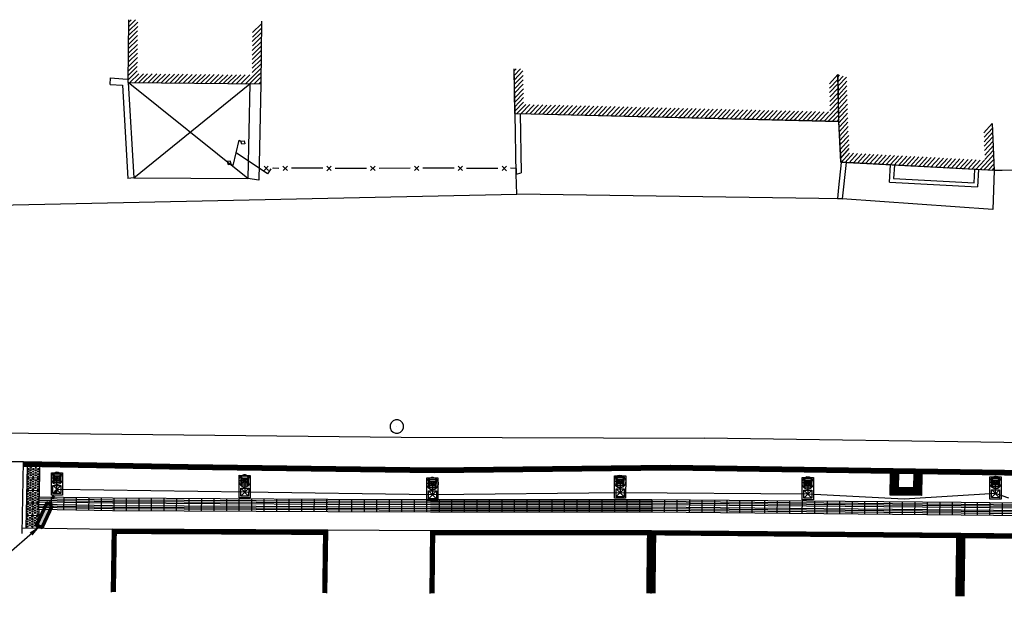
# Model space of a CAD drawing. Units: metres. Extents: x 535181 to 535782, y 3908807 to 3909091.
# Drawn here: x 535256 to 535288, y 3908908 to 3908926 of the extents above; entities that cross this region are included whole.
import ezdxf

# ---------------------------------------------------------------- set-up
doc = ezdxf.new("R2010")
doc.units = ezdxf.units.M
doc.header["$LTSCALE"] = 0.072
doc.linetypes.add('CONTINUA', pattern=[0])
doc.linetypes.add('HIDDEN2', pattern=[0.1875, 0.125, -0.0625])
for name, color, linetype in [('-Y_ C_ _A', 7, 'Continuous'), ('2-PlakTYFL', 40, 'Continuous'), ('_ΒΑΣΗ ΙΣΤΟΥ', 9, 'Continuous'), ('color_001_018', 251, 'Continuous'), ('color_002_025', 11, 'Continuous'), ('color_004_051', 5, 'Continuous'), ('FOTA', 10, 'Continuous'), ('KRASPEDA', 4, 'Continuous'), ('KRASPEDA-H-O', 253, 'Continuous'), ('Mantres', 5, 'Continuous'), ('Provoles2', 2, 'Continuous'), ('STR-Asfal-O', 251, 'CONTINUA'), ('TREES-SX', 11, 'Continuous'), ('WALLS', 214, 'Continuous'), ('WALLS-H', 252, 'Continuous')]:
    doc.layers.add(name, color=color, linetype=linetype)
for name, color, linetype, lineweight in [('_ΓΕΙΩΣΗ', 210, 'HIDDEN2', 70), ('_ΚΑΛΩΔΙΑ', 160, 'Continuous', 30), ('Ηλεκτρολογικα', 190, 'Continuous', 40)]:
    doc.layers.add(name, color=color, linetype=linetype, lineweight=lineweight)
doc.styles.get("Standard").update_dxf_attribs({"font": 'ugtxt.shx'})
doc.dimstyles.get("Standard").update_dxf_attribs({"dimtxt": 0.18, "dimasz": 0.18, "dimexe": 0.18, "dimexo": 0.0625, "dimgap": 0.09, "dimtad": 0, "dimtih": 1, "dimtoh": 1, "dimdec": 4, "dimzin": 0, "dimdsep": 46, "dimtxsty": 'Standard', "dimcen": 0.09, "dimadec": 0, "dimazin": 0, "dimtfac": 1, "dimtdec": 4, "dimtofl": 0, "dimtmove": 0, "dimatfit": 3, "dimfxl": 0, "dimtolj": 1, "dimtzin": 0, "dimarcsym": 0})

# ---------------------------------------------------------------- blocks, each defined once
blk = doc.blocks.new('PL-T-B')
at = {"layer": '2-PlakTYFL'}
for centre in [(-0.36, 0.36), (-0.28, 0.36), (-0.2, 0.36), (-0.12, 0.36), (-0.04, 0.36), (-0.36, 0.2), (-0.36, 0.04), (-0.32, 0.28), (-0.32, 0.12), (-0.28, 0.2), (-0.28, 0.04), (-0.24, 0.28), (-0.24, 0.12), (-0.2, 0.2), (-0.2, 0.04), (-0.16, 0.28), (-0.16, 0.12), (-0.12, 0.2), (-0.12, 0.04), (-0.08, 0.28), (-0.08, 0.12), (-0.04, 0.2), (-0.04, 0.04)]:
    blk.add_circle(centre, 0.02, dxfattribs=at)
blk = doc.blocks.new('TR-SX')
at = {"layer": 'TREES-SX'}
h = blk.add_hatch(dxfattribs=at)
h.set_pattern_fill('_USER', color=256, scale=0.03, angle=56.8384, style=0, pattern_type=0)
h.set_pattern_definition([(90, (0, 0), (-0.03, 0), [])])
h.paths.add_polyline_path([(0, 1), (-0.7, 1), (-0.45, 0.75), (0, 0.75)])
h = blk.add_hatch(dxfattribs=at)
h.set_pattern_fill('_USER', color=256, scale=0.03, angle=-33.1616, style=0, pattern_type=0)
h.set_pattern_definition([(0, (0, 0), (0, 0.03), [])])
h.paths.add_polyline_path([(-0.45, 0.75), (-0.7, 1), (-0.7, 0), (-0.45, 0.25)])
h = blk.add_hatch(dxfattribs=at)
h.set_pattern_fill('_USER', color=256, scale=0.03, angle=56.8384, style=0, pattern_type=0)
h.set_pattern_definition([(90, (-5e-10, 0), (-0.03, -1e-17), [])])
h.paths.add_polyline_path([(0, 0.25), (-0.45, 0.25), (-0.7, 0), (0, 0)])
for p, q in [((-0.45, 0.75), (-0.7, 1)), ((-0.45, 0.25), (-0.7, 0))]:
    blk.add_line(p, q, dxfattribs=at)
at = {"layer": 'TREES-SX', "flags": 128}
blk.add_lwpolyline([(0, 1), (0, 0.75), (-0.45, 0.75), (-0.45, 0.25), (0, 0.25), (0, 0), (-0.7, 0), (-0.7, 1), (0, 1)], dxfattribs=at)
blk = doc.blocks.new('FOS-17')
at = {"layer": 'FOTA'}
for p, q in [((-0.125, -0.125), (0.125, 0.125)), ((-0.125, 0.125), (0.125, -0.125))]:
    blk.add_line(p, q, dxfattribs=at)
at = {"layer": 'FOTA', "flags": 128}
blk.add_lwpolyline([(0.125, -0.125), (0.125, 0.125), (-0.125, 0.125), (-0.125, -0.125)], close=True, dxfattribs=at)
blk = doc.blocks.new('L40')
at = {"layer": 'Provoles2'}
blk.add_line((0, 0), (0, -0.4), dxfattribs=at)
blk = doc.blocks.new('ISTOS-1 5M')
at = {"layer": '_ΒΑΣΗ ΙΣΤΟΥ'}
blk.add_line((0, 0), (0, -0.310787), dxfattribs=at)
blk.add_lwpolyline([(-0.15, 0.15), (0.15, 0.15), (0.15, -0.15), (-0.15, -0.15)], close=True, dxfattribs=at)
blk.add_circle((0, 0), 0.082106, dxfattribs=at)
blk = doc.blocks.new('A$C479715E6')
at = {"layer": '_ΒΑΣΗ ΙΣΤΟΥ', "color": 7}
for p, q in [((-1.061, 0.081), (-0.651, 0.487)), ((-0.653, 0.079), (-1.059, 0.489))]:
    blk.add_line(p, q, dxfattribs=at)
for points in [[(0, 0), (-1.142, -0.001), (-1.143, 0.57), (0, 0.571)], [(-0.653, 0.081), (-1.061, 0.081), (-1.061, 0.489), (-0.653, 0.489)]]:
    blk.add_lwpolyline(points, close=True, dxfattribs=at)
at = {"color": 7, "xscale": 0.816, "yscale": 0.816, "zscale": 0.816, "rotation": 180.038069}
blk.add_blockref('ISTOS-1 5M', (-0.286, 0.285), dxfattribs=at)
blk = doc.blocks.new('A$C2CD672AE')
at = {"layer": '-Y_ C_ _A'}
h = blk.add_hatch(color=1, dxfattribs=at)
edge = h.paths.add_edge_path()
edge.add_line((0.271, 0.002), (0.271, 0.002))
edge.add_arc((0.24, 0.24), 0.24, 277.4706, 457.4706)
edge.add_line((0.209, 0.478), (0.209, 0.478))
edge.add_arc((0.24, 0.24), 0.24, 97.4706, 277.4706)
at = {"layer": '-Y_ C_ _A', "color": 1, "linetype": 'Continuous'}
blk.add_lwpolyline([(0.271, 0.002), (0.271, 0.002, 1), (0.209, 0.478), (0.209, 0.478, 1)], format="xyb", close=True, dxfattribs=at)
blk = doc.blocks.new('A$C46895F73')
blk.add_hatch(color=253).paths.add_polyline_path([(0.517, 0.04), (0, 0.04), (0, -0.04), (0.517, -0.04)])
at = {"color": 1, "linetype": 'Continuous'}
blk.add_lwpolyline([(0, 0.04), (0, -0.04), (0.517, -0.04), (0.517, 0.04)], close=True, dxfattribs=at)
blk = doc.blocks.new('A$C6DF15AF1')
at = {"layer": '_ΓΕΙΩΣΗ', "color": 6}
blk.add_line((0.488, 0.196), (0, 0), dxfattribs=at)
at = {"layer": '_ΓΕΙΩΣΗ', "xscale": 1.499999999810893, "yscale": 2.5, "zscale": 2.5, "rotation": 23.72810040006264}
blk.add_blockref('A$C46895F73', (0.488, 0.196), dxfattribs=at)

msp = doc.modelspace()

# ---------------------------------------------------------------- linework, layer by layer
at = {"layer": '2-PlakTYFL', "flags": 128}
for points in [[(535257.102, 3908910.818), (535259.454, 3908910.777), (535266.334, 3908910.743), (535269.62, 3908910.732), (535276.687, 3908910.732), (535286.576, 3908910.641), (535294.862, 3908910.55), (535296.656, 3908910.527), (535301.75, 3908910.452), (535303.675, 3908910.403), (535314.863, 3908910.055), (535317.884, 3908910.061)], [(535257.097, 3908910.538), (535259.45, 3908910.497), (535266.332, 3908910.463), (535269.62, 3908910.452), (535276.686, 3908910.452), (535286.573, 3908910.361), (535294.858, 3908910.27), (535296.652, 3908910.247), (535301.745, 3908910.172), (535303.668, 3908910.123), (535314.859, 3908909.775), (535317.884, 3908909.781)], [(535257.098, 3908910.588), (535259.451, 3908910.547), (535266.333, 3908910.513), (535269.62, 3908910.502), (535276.686, 3908910.502), (535286.574, 3908910.411), (535294.859, 3908910.32), (535296.653, 3908910.297), (535301.746, 3908910.222), (535303.669, 3908910.173), (535314.859, 3908909.825), (535317.884, 3908909.831)], [(535257.099, 3908910.638), (535259.452, 3908910.597), (535266.333, 3908910.563), (535269.62, 3908910.552), (535276.686, 3908910.552), (535286.574, 3908910.461), (535294.86, 3908910.37), (535296.654, 3908910.347), (535301.747, 3908910.272), (535303.67, 3908910.223), (535314.86, 3908909.875), (535317.884, 3908909.881)], [(535257.101, 3908910.768), (535259.453, 3908910.727), (535266.333, 3908910.693), (535269.62, 3908910.682), (535276.687, 3908910.682), (535286.576, 3908910.591), (535294.861, 3908910.5), (535296.656, 3908910.477), (535301.749, 3908910.402), (535303.674, 3908910.353), (535314.862, 3908910.005), (535317.884, 3908910.011)], [(535257.101, 3908910.718), (535259.452, 3908910.677), (535266.333, 3908910.643), (535269.62, 3908910.632), (535276.687, 3908910.632), (535286.575, 3908910.541), (535294.86, 3908910.45), (535296.655, 3908910.427), (535301.748, 3908910.352), (535303.673, 3908910.303), (535314.861, 3908909.955), (535317.884, 3908909.961)]]:
    msp.add_lwpolyline(points, dxfattribs=at)
at = {"layer": '2-PlakTYFL'}
for centre in [(535256.759, 3908911.764), (535256.84, 3908911.803), (535256.919, 3908911.761), (535257, 3908911.8), (535257.079, 3908911.759), (535256.755, 3908911.524), (535256.756, 3908911.604), (535256.758, 3908911.684), (535256.835, 3908911.563), (535256.837, 3908911.643), (535256.838, 3908911.723), (535256.915, 3908911.521), (535256.916, 3908911.601), (535256.917, 3908911.681), (535256.995, 3908911.56), (535256.997, 3908911.64), (535256.998, 3908911.72), (535257.075, 3908911.519), (535257.076, 3908911.599), (535257.077, 3908911.679)]:
    msp.add_circle(centre, 0.02, dxfattribs=at)
at = {"layer": '_ΚΑΛΩΔΙΑ'}
for p, q in [((535257.677, 3908911.108), (535257.677, 3908911.465)), ((535263.676, 3908911.381), (535263.676, 3908911.024)), ((535269.676, 3908911.297), (535269.676, 3908910.94)), ((535275.675, 3908911.362), (535275.675, 3908911.005)), ((535281.674, 3908911.316), (535281.674, 3908910.959)), ((535287.675, 3908910.974), (535287.675, 3908911.33)), ((535263.676, 3908911.024), (535257.677, 3908911.108)), ((535269.676, 3908910.94), (535263.676, 3908911.024)), ((535275.675, 3908911.005), (535269.676, 3908910.94)), ((535281.674, 3908910.959), (535275.675, 3908911.005)), ((535284.75, 3908910.8), (535281.674, 3908910.959)), ((535287.675, 3908910.974), (535284.75, 3908910.8)), ((535288.105, 3908910.831), (535287.675, 3908910.974))]:
    msp.add_line(p, q, dxfattribs=at)
at = {"layer": 'color_001_018'}
for p, q in [((535259.97, 3908925.754), (535260.257, 3908926.037)), ((535259.975, 3908926.04), (535260.045, 3908926.107)), ((535259.975, 3908925.895), (535260.189, 3908926.106)), ((535263.924, 3908925.698), (535264.209, 3908925.977)), ((535259.967, 3908925.472), (535260.254, 3908925.755)), ((535259.969, 3908925.332), (535260.253, 3908925.611)), ((535259.972, 3908925.614), (535260.256, 3908925.893)), ((535263.919, 3908925.412), (535264.206, 3908925.695)), ((535263.924, 3908925.554), (535264.208, 3908925.832)), ((535259.967, 3908925.044), (535260.252, 3908925.323)), ((535259.968, 3908925.188), (535260.252, 3908925.467)), ((535263.92, 3908925.128), (535264.204, 3908925.407)), ((535263.921, 3908925.272), (535264.205, 3908925.551)), ((535259.962, 3908924.903), (535260.249, 3908925.185)), ((535259.964, 3908924.762), (535260.249, 3908925.041)), ((535263.914, 3908924.842), (535264.201, 3908925.125)), ((535263.916, 3908924.702), (535264.201, 3908924.981)), ((535263.919, 3908924.984), (535264.206, 3908925.267)), ((535259.959, 3908924.621), (535260.247, 3908924.904)), ((535259.961, 3908924.481), (535260.246, 3908924.76)), ((535263.911, 3908924.561), (535264.199, 3908924.844)), ((535263.913, 3908924.421), (535264.198, 3908924.699)), ((535259.956, 3908924.195), (535260.24, 3908924.474)), ((535259.961, 3908924.337), (535260.245, 3908924.615)), ((535260.009, 3908924.105), (535260.294, 3908924.383)), ((535260.151, 3908924.1), (535260.438, 3908924.383)), ((535260.291, 3908924.102), (535260.575, 3908924.381)), ((535260.435, 3908924.101), (535260.719, 3908924.38)), ((535260.576, 3908924.096), (535260.864, 3908924.379)), ((535260.716, 3908924.098), (535261.001, 3908924.377)), ((535260.858, 3908924.093), (535261.145, 3908924.376)), ((535261.002, 3908924.093), (535261.287, 3908924.371)), ((535261.142, 3908924.095), (535261.431, 3908924.37)), ((535261.284, 3908924.09), (535261.571, 3908924.372)), ((535261.428, 3908924.089), (535261.712, 3908924.368)), ((535261.565, 3908924.087), (535261.852, 3908924.37)), ((535261.709, 3908924.086), (535261.994, 3908924.365)), ((535261.854, 3908924.085), (535262.138, 3908924.364)), ((535261.995, 3908924.08), (535262.282, 3908924.363)), ((535262.135, 3908924.082), (535262.419, 3908924.361)), ((535262.279, 3908924.082), (535262.564, 3908924.36)), ((535262.417, 3908924.079), (535262.701, 3908924.358)), ((535262.561, 3908924.079), (535262.845, 3908924.357)), ((535262.705, 3908924.078), (535262.989, 3908924.356)), ((535262.846, 3908924.073), (535263.134, 3908924.356)), ((535262.986, 3908924.075), (535263.271, 3908924.354)), ((535263.128, 3908924.07), (535263.415, 3908924.353)), ((535263.268, 3908924.072), (535263.552, 3908924.351)), ((535263.412, 3908924.071), (535263.697, 3908924.35)), ((535263.554, 3908924.066), (535263.841, 3908924.349)), ((535263.698, 3908924.066), (535263.982, 3908924.344)), ((535263.835, 3908924.063), (535264.122, 3908924.346)), ((535263.982, 3908924.344), (535264.197, 3908924.555)), ((535264.122, 3908924.346), (535264.192, 3908924.414)), ((535272.494, 3908924.544), (535272.29, 3908924.331)), ((535272.357, 3908924.546), (535272.291, 3908924.475)), ((535272.571, 3908924.479), (535272.296, 3908924.188)), ((535272.575, 3908924.332), (535272.299, 3908924.048)), ((535282.64, 3908924.358), (535282.365, 3908924.067)), ((535282.642, 3908924.29), (535282.693, 3908924.347)), ((535259.372, 3908924.046), (535259.386, 3908924.254)), ((535259.372, 3908924.046), (535259.766, 3908924.022)), ((535259.386, 3908924.254), (535259.777, 3908924.225)), ((535259.766, 3908924.022), (535259.941, 3908921.045)), ((535259.777, 3908924.225), (535259.953, 3908924.209)), ((535259.955, 3908924.105), (535260.137, 3908921.057)), ((535263.839, 3908924.061), (535263.781, 3908921.042)), ((535263.979, 3908924.063), (535264.194, 3908924.274)), ((535264.124, 3908924.062), (535264.193, 3908924.129)), ((535264.189, 3908924.06), (535264.133, 3908920.991)), ((535272.577, 3908924.192), (535272.298, 3908923.904)), ((535272.579, 3908924.052), (535272.304, 3908923.761)), ((535282.646, 3908924.215), (535282.367, 3908923.927)), ((535282.648, 3908924.075), (535282.373, 3908923.784)), ((535282.646, 3908924.143), (535282.801, 3908924.31)), ((535282.649, 3908923.996), (535282.907, 3908924.281)), ((535282.652, 3908923.849), (535282.919, 3908924.146)), ((535272.585, 3908923.909), (535272.306, 3908923.621)), ((535272.587, 3908923.769), (535272.309, 3908923.474)), ((535282.651, 3908923.928), (535282.375, 3908923.644)), ((535282.654, 3908923.788), (535282.375, 3908923.5)), ((535282.658, 3908923.562), (535282.928, 3908923.856)), ((535282.659, 3908923.706), (535282.922, 3908923.999)), ((535282.661, 3908923.415), (535282.932, 3908923.709)), ((535272.59, 3908923.622), (535272.311, 3908923.334)), ((535272.592, 3908923.482), (535272.313, 3908923.194)), ((535272.658, 3908923.401), (535272.379, 3908923.113)), ((535272.791, 3908923.402), (535272.517, 3908923.111)), ((535272.926, 3908923.396), (535272.654, 3908923.109)), ((535273.063, 3908923.394), (535272.788, 3908923.102)), ((535273.201, 3908923.391), (535272.926, 3908923.1)), ((535282.656, 3908923.648), (535282.381, 3908923.357)), ((535282.659, 3908923.501), (535282.383, 3908923.217)), ((535282.665, 3908923.268), (535282.935, 3908923.562)), ((535282.668, 3908923.121), (535282.939, 3908923.415)), ((535272.352, 3908921.177), (535272.317, 3908923.119)), ((535272.477, 3908923.114), (535272.513, 3908921.219)), ((535273.335, 3908923.385), (535273.063, 3908923.098)), ((535273.472, 3908923.383), (535273.198, 3908923.092)), ((535273.61, 3908923.381), (535273.335, 3908923.09)), ((535273.747, 3908923.379), (535273.472, 3908923.088)), ((535273.881, 3908923.373), (535273.602, 3908923.084)), ((535274.019, 3908923.37), (535273.744, 3908923.079)), ((535274.156, 3908923.368), (535273.877, 3908923.08)), ((535274.29, 3908923.362), (535274.016, 3908923.071)), ((535274.428, 3908923.36), (535274.149, 3908923.072)), ((535274.565, 3908923.358), (535274.29, 3908923.067)), ((535274.702, 3908923.356), (535274.423, 3908923.067)), ((535274.837, 3908923.349), (535274.562, 3908923.058)), ((535274.974, 3908923.347), (535274.695, 3908923.059)), ((535275.111, 3908923.345), (535274.832, 3908923.057)), ((535275.246, 3908923.339), (535274.97, 3908923.055)), ((535275.383, 3908923.337), (535275.104, 3908923.048)), ((535275.52, 3908923.335), (535275.241, 3908923.046)), ((535275.655, 3908923.328), (535275.379, 3908923.044)), ((535275.792, 3908923.326), (535275.513, 3908923.038)), ((535275.929, 3908923.324), (535275.65, 3908923.036)), ((535276.064, 3908923.318), (535275.788, 3908923.034)), ((535276.201, 3908923.316), (535275.922, 3908923.027)), ((535276.338, 3908923.313), (535276.059, 3908923.025)), ((535276.473, 3908923.307), (535276.197, 3908923.023)), ((535276.61, 3908923.305), (535276.331, 3908923.017)), ((535276.747, 3908923.303), (535276.468, 3908923.015)), ((535276.885, 3908923.301), (535276.606, 3908923.012)), ((535277.019, 3908923.295), (535276.74, 3908923.006)), ((535277.156, 3908923.292), (535276.878, 3908923.004)), ((535277.294, 3908923.29), (535277.015, 3908923.002)), ((535277.431, 3908923.288), (535277.149, 3908922.996)), ((535277.565, 3908923.282), (535277.287, 3908922.994)), ((535277.703, 3908923.28), (535277.424, 3908922.991)), ((535277.836, 3908923.28), (535277.561, 3908922.989)), ((535277.975, 3908923.271), (535277.696, 3908922.983)), ((535278.108, 3908923.272), (535277.833, 3908922.981)), ((535278.249, 3908923.267), (535277.97, 3908922.979)), ((535278.379, 3908923.264), (535278.107, 3908922.977)), ((535278.521, 3908923.259), (535278.242, 3908922.97)), ((535278.654, 3908923.259), (535278.379, 3908922.968)), ((535278.793, 3908923.25), (535278.516, 3908922.966)), ((535278.926, 3908923.251), (535278.651, 3908922.96)), ((535279.063, 3908923.249), (535278.788, 3908922.958)), ((535279.197, 3908923.243), (535278.926, 3908922.956)), ((535279.335, 3908923.24), (535279.06, 3908922.949)), ((535279.472, 3908923.238), (535279.197, 3908922.947)), ((535279.607, 3908923.232), (535279.335, 3908922.945)), ((535279.744, 3908923.23), (535279.469, 3908922.939)), ((535279.881, 3908923.228), (535279.606, 3908922.937)), ((535280.018, 3908923.226), (535279.739, 3908922.937)), ((535280.153, 3908923.219), (535279.878, 3908922.928)), ((535280.29, 3908923.217), (535280.011, 3908922.929)), ((535280.427, 3908923.215), (535280.153, 3908922.924)), ((535280.565, 3908923.213), (535280.283, 3908922.92)), ((535280.699, 3908923.207), (535280.424, 3908922.916)), ((535280.836, 3908923.205), (535280.558, 3908922.916)), ((535280.974, 3908923.202), (535280.699, 3908922.911)), ((535281.108, 3908923.196), (535280.829, 3908922.908)), ((535281.245, 3908923.194), (535280.967, 3908922.906)), ((535281.383, 3908923.192), (535281.104, 3908922.904)), ((535281.517, 3908923.186), (535281.241, 3908922.901)), ((535281.655, 3908923.183), (535281.376, 3908922.895)), ((535281.792, 3908923.181), (535281.513, 3908922.893)), ((535281.926, 3908923.175), (535281.65, 3908922.891)), ((535282.064, 3908923.173), (535281.785, 3908922.885)), ((535282.201, 3908923.171), (535281.922, 3908922.883)), ((535282.335, 3908923.165), (535282.059, 3908922.88)), ((535282.661, 3908923.361), (535282.386, 3908923.07)), ((535282.667, 3908923.218), (535282.388, 3908922.93)), ((535282.669, 3908923.078), (535282.468, 3908922.87)), ((535282.671, 3908922.974), (535282.942, 3908923.268)), ((535282.675, 3908922.827), (535282.944, 3908923.128)), ((535282.386, 3908923.07), (535282.194, 3908922.874)), ((535282.388, 3908922.93), (535282.331, 3908922.872)), ((535282.671, 3908922.938), (535282.603, 3908922.864)), ((535282.684, 3908922.688), (535282.954, 3908922.982)), ((535282.69, 3908922.546), (535282.956, 3908922.842)), ((535287.298, 3908922.501), (535287.568, 3908922.795)), ((535282.696, 3908922.403), (535282.967, 3908922.697)), ((535282.705, 3908922.264), (535282.969, 3908922.556)), ((535287.308, 3908922.356), (535287.575, 3908922.652)), ((535287.31, 3908922.215), (535287.581, 3908922.509)), ((535263.312, 3908921.455), (535263.5, 3908922.269)), ((535263.5, 3908922.269), (535263.558, 3908922.23)), ((535263.558, 3908922.23), (535263.66, 3908922.239)), ((535263.588, 3908922.132), (535263.558, 3908922.23)), ((535263.682, 3908922.146), (535263.588, 3908922.132)), ((535263.66, 3908922.239), (535263.682, 3908922.146)), ((535282.711, 3908922.121), (535282.982, 3908922.415)), ((535282.717, 3908921.978), (535282.984, 3908922.275)), ((535282.723, 3908921.835), (535282.994, 3908922.129)), ((535287.316, 3908922.073), (535287.587, 3908922.366)), ((535287.322, 3908921.93), (535287.593, 3908922.224)), ((535264.401, 3908921.191), (535263.406, 3908921.862)), ((535282.73, 3908921.692), (535282.999, 3908921.993)), ((535282.738, 3908921.554), (535283.009, 3908921.848)), ((535282.869, 3908921.55), (535283.139, 3908921.844)), ((535283.001, 3908921.54), (535283.267, 3908921.837)), ((535283.128, 3908921.532), (535283.401, 3908921.83)), ((535283.263, 3908921.526), (535283.529, 3908921.823)), ((535283.393, 3908921.522), (535283.664, 3908921.816)), ((535287.329, 3908921.787), (535287.599, 3908922.081)), ((535287.335, 3908921.644), (535287.605, 3908921.938)), ((535263.224, 3908921.593), (535263.121, 3908921.584)), ((535263.121, 3908921.584), (535263.151, 3908921.485)), ((535263.151, 3908921.485), (535263.246, 3908921.5)), ((535263.246, 3908921.5), (535263.224, 3908921.593)), ((535263.246, 3908921.5), (535263.312, 3908921.455)), ((535282.738, 3908921.554), (535282.659, 3908920.757)), ((535282.898, 3908921.549), (535282.777, 3908920.394)), ((535283.52, 3908921.515), (535283.791, 3908921.809)), ((535283.652, 3908921.504), (535283.921, 3908921.805)), ((535283.782, 3908921.501), (535284.053, 3908921.795)), ((535283.914, 3908921.491), (535284.181, 3908921.787)), ((535284.044, 3908921.487), (535284.315, 3908921.781)), ((535284.172, 3908921.479), (535284.443, 3908921.773)), ((535284.306, 3908921.473), (535284.577, 3908921.767)), ((535284.434, 3908921.466), (535284.705, 3908921.759)), ((535284.569, 3908921.459), (535284.839, 3908921.753)), ((535284.696, 3908921.452), (535284.967, 3908921.746)), ((535284.826, 3908921.448), (535285.097, 3908921.742)), ((535284.958, 3908921.438), (535285.229, 3908921.732)), ((535285.086, 3908921.43), (535285.359, 3908921.728)), ((535285.22, 3908921.424), (535285.491, 3908921.718)), ((535285.35, 3908921.42), (535285.618, 3908921.71)), ((535285.482, 3908921.41), (535285.749, 3908921.707)), ((535285.61, 3908921.402), (535285.883, 3908921.7)), ((535285.744, 3908921.396), (535286.011, 3908921.693)), ((535285.872, 3908921.388), (535286.142, 3908921.682)), ((535286.002, 3908921.385), (535286.273, 3908921.679)), ((535286.134, 3908921.374), (535286.4, 3908921.671)), ((535286.264, 3908921.371), (535286.535, 3908921.665)), ((535286.396, 3908921.361), (535286.662, 3908921.657)), ((535286.523, 3908921.353), (535286.797, 3908921.651)), ((535286.654, 3908921.349), (535286.924, 3908921.643)), ((535286.788, 3908921.343), (535287.059, 3908921.637)), ((535286.916, 3908921.336), (535287.186, 3908921.63)), ((535287.047, 3908921.325), (535287.321, 3908921.623)), ((535287.178, 3908921.322), (535287.448, 3908921.616)), ((535287.305, 3908921.314), (535287.576, 3908921.608)), ((535287.44, 3908921.308), (535287.627, 3908921.513)), ((535287.448, 3908921.616), (535287.612, 3908921.795)), ((535287.576, 3908921.608), (535287.618, 3908921.652)), ((535264.51, 3908921.353), (535264.401, 3908921.191)), ((535272.352, 3908921.364), (535272.352, 3908921.177)), ((535272.352, 3908921.177), (535272.513, 3908921.219)), ((535284.287, 3908920.925), (535284.32, 3908921.476)), ((535284.441, 3908921.467), (535284.419, 3908921.041)), ((535286.99, 3908920.9), (535287.01, 3908921.332)), ((535287.133, 3908921.327), (535287.097, 3908920.773)), ((535287.567, 3908921.3), (535287.63, 3908921.366)), ((535287.632, 3908921.298), (535287.59, 3908920.055)), ((535287.659, 3908921.293), (535287.659, 3908921.293)), ((535260.137, 3908921.057), (535259.941, 3908921.045)), ((535264.133, 3908920.991), (535263.781, 3908921.042)), ((535272.371, 3908920.543), (535272.352, 3908921.177)), ((535284.287, 3908920.925), (535287.097, 3908920.773)), ((535284.419, 3908921.041), (535286.99, 3908920.9)), ((535282.659, 3908920.757), (535282.628, 3908920.398)), ((535250.488, 3908920.075), (535272.371, 3908920.543)), ((535282.777, 3908920.394), (535272.371, 3908920.543)), ((535282.628, 3908920.398), (535282.777, 3908920.394)), ((535287.59, 3908920.055), (535282.777, 3908920.394))]:
    msp.add_line(p, q, dxfattribs=at)
at = {"layer": 'color_002_025'}
for p, q in [((535259.955, 3908924.105), (535259.976, 3908926.112)), ((535264.213, 3908926.064), (535264.189, 3908924.06)), ((535272.317, 3908923.119), (535272.285, 3908924.546)), ((535282.671, 3908922.866), (535282.643, 3908924.362)), ((535263.781, 3908921.042), (535259.955, 3908924.105)), ((535259.955, 3908924.105), (535264.189, 3908924.06)), ((535260.137, 3908921.057), (535263.839, 3908924.061)), ((535272.317, 3908923.119), (535272.838, 3908923.105)), ((535272.838, 3908923.105), (535282.671, 3908922.866)), ((535282.738, 3908921.554), (535282.671, 3908922.866)), ((535287.568, 3908922.795), (535287.632, 3908921.298)), ((535287.632, 3908921.298), (535282.738, 3908921.554)), ((535264.164, 3908921.369), (535264.14, 3908921.367)), ((535264.294, 3908921.293), (535264.432, 3908921.435)), ((535264.434, 3908921.295), (535264.295, 3908921.437)), ((535264.59, 3908921.365), (535264.565, 3908921.364)), ((535264.77, 3908921.364), (535264.59, 3908921.365)), ((535265.043, 3908921.294), (535264.901, 3908921.432)), ((535264.903, 3908921.292), (535265.041, 3908921.435)), ((535266.171, 3908921.366), (535265.17, 3908921.366)), ((535266.301, 3908921.29), (535266.443, 3908921.43)), ((535266.441, 3908921.292), (535266.302, 3908921.435)), ((535267.569, 3908921.364), (535266.568, 3908921.364)), ((535267.842, 3908921.295), (535267.7, 3908921.433)), ((535267.702, 3908921.293), (535267.844, 3908921.432)), ((535268.97, 3908921.366), (535267.973, 3908921.363)), ((535269.24, 3908921.293), (535269.1, 3908921.435)), ((535269.102, 3908921.295), (535269.242, 3908921.43)), ((535270.374, 3908921.365), (535269.373, 3908921.365)), ((535270.5, 3908921.293), (535270.642, 3908921.432)), ((535270.64, 3908921.295), (535270.501, 3908921.437)), ((535271.772, 3908921.363), (535270.771, 3908921.363)), ((535271.901, 3908921.295), (535272.043, 3908921.434)), ((535272.042, 3908921.29), (535271.903, 3908921.432)), ((535272.352, 3908921.364), (535272.172, 3908921.365)), ((535287.892, 3908921.298), (535287.632, 3908921.298)), ((535260.137, 3908921.057), (535263.781, 3908921.042))]:
    msp.add_line(p, q, dxfattribs=at)
at = {"layer": 'color_004_051'}
for p, q in [((535268.5, 3908913.33), (535268.42, 3908913.299)), ((535268.584, 3908913.328), (535268.5, 3908913.33)), ((535268.658, 3908913.295), (535268.584, 3908913.328)), ((535268.36, 3908913.237), (535268.325, 3908913.159)), ((535268.325, 3908913.159), (535268.327, 3908913.073)), ((535268.327, 3908913.073), (535268.36, 3908912.996)), ((535268.42, 3908913.299), (535268.36, 3908913.237)), ((535268.538, 3908913.117), (535268.538, 3908913.117)), ((535268.72, 3908913.235), (535268.658, 3908913.295)), ((535268.716, 3908912.997), (535268.751, 3908913.076)), ((535268.753, 3908913.159), (535268.72, 3908913.235)), ((535268.751, 3908913.076), (535268.753, 3908913.159)), ((535268.36, 3908912.996), (535268.418, 3908912.939)), ((535268.418, 3908912.939), (535268.497, 3908912.904)), ((535268.497, 3908912.904), (535268.58, 3908912.902)), ((535268.58, 3908912.902), (535268.656, 3908912.935)), ((535268.656, 3908912.935), (535268.716, 3908912.997))]:
    msp.add_line(p, q, dxfattribs=at)
at = {"layer": 'KRASPEDA'}
for p, q in [((535256.607, 3908911.849), (535261.863, 3908911.756)), ((535256.609, 3908911.999), (535261.866, 3908911.906)), ((535261.863, 3908911.756), (535269.748, 3908911.646)), ((535261.866, 3908911.906), (535269.748, 3908911.796)), ((535269.748, 3908911.796), (535277.28, 3908911.88)), ((535277.283, 3908911.88), (535294.077, 3908911.634)), ((535269.748, 3908911.646), (535277.282, 3908911.73)), ((535277.282, 3908911.73), (535294.077, 3908911.484))]:
    msp.add_line(p, q, dxfattribs=at)
at = {"layer": 'KRASPEDA-H-O', "const_width": 0.15, "flags": 128}
msp.add_lwpolyline([(535256.608, 3908911.924), (535261.865, 3908911.831), (535269.747, 3908911.721), (535277.281, 3908911.805), (535294.076, 3908911.559), (535297.759, 3908911.648), (535303.499, 3908911.534), (535307.843, 3908911.471), (535316.612, 3908911.593), (535328.289, 3908911.614)], dxfattribs=at)
at = {"layer": 'Mantres'}
for p in [(535256.087, 3908912.006), (535256.561, 3908909.707)]:
    msp.add_line(p, (535256.609, 3908911.999), dxfattribs=at)
at = {"layer": 'Provoles2'}
for p, q in [((535256.72, 3908911.847), (535256.686, 3908909.885)), ((535257.12, 3908911.84), (535257.103, 3908910.878)), ((535284.31, 3908910.927), (535284.321, 3908911.627)), ((535285.31, 3908910.912), (535285.321, 3908911.612)), ((535257.096, 3908910.478), (535257.103, 3908910.878)), ((535285.31, 3908910.912), (535284.31, 3908910.927)), ((535257.096, 3908910.478), (535257.086, 3908909.878)), ((535256.565, 3908909.887), (535259.443, 3908909.837)), ((535269.619, 3908909.792), (535266.33, 3908909.803))]:
    msp.add_line(p, q, dxfattribs=at)
at = {"layer": 'Provoles2', "flags": 128}
for points in [[(535256.714, 3908911.485), (535257.114, 3908911.478)], [(535256.707, 3908911.085), (535257.107, 3908911.078)], [(535257.103, 3908910.878), (535259.454, 3908910.837), (535266.334, 3908910.803), (535269.62, 3908910.792), (535276.687, 3908910.792), (535286.577, 3908910.701), (535294.862, 3908910.61), (535296.657, 3908910.587), (535301.752, 3908910.512), (535303.677, 3908910.463), (535314.864, 3908910.115), (535318.284, 3908910.121)], [(535256.7, 3908910.685), (535257.1, 3908910.678)], [(535256.693, 3908910.285), (535257.093, 3908910.278)], [(535257.096, 3908910.478), (535259.45, 3908910.437), (535266.332, 3908910.403), (535269.62, 3908910.392), (535276.686, 3908910.392), (535286.573, 3908910.301), (535294.858, 3908910.21), (535296.652, 3908910.187), (535301.744, 3908910.112), (535303.666, 3908910.063), (535314.858, 3908909.715), (535318.285, 3908909.721)], [(535256.886, 3908909.882), (535257.286, 3908909.875)]]:
    msp.add_lwpolyline(points, dxfattribs=at)
at = {"layer": 'STR-Asfal-O'}
for p, q in [((535254.893, 3908912.926, 58.907), (535268.674, 3908912.782, 58.659)), ((535268.674, 3908912.782, 58.659), (535278.375, 3908912.748, 58.478)), ((535297.619, 3908912.465, 58.355), (535278.375, 3908912.748, 58.478))]:
    msp.add_line(p, q, dxfattribs=at)
at = {"layer": 'WALLS'}
for p, q in [((535259.955, 3908924.107), (535259.973, 3908926.111)), ((535264.21, 3908926.066), (535264.19, 3908924.062)), ((535272.315, 3908923.118), (535272.286, 3908924.547)), ((535282.671, 3908922.865), (535282.64, 3908924.364)), ((535259.955, 3908924.107), (535264.19, 3908924.062)), ((535272.315, 3908923.118), (535272.837, 3908923.105)), ((535272.837, 3908923.105), (535282.671, 3908922.865)), ((535282.735, 3908921.557), (535282.671, 3908922.865)), ((535287.568, 3908922.8), (535287.633, 3908921.298)), ((535287.633, 3908921.298), (535282.735, 3908921.557)), ((535294.148, 3908921.352), (535287.633, 3908921.298)), ((535259.443, 3908909.837), (535259.412, 3908907.833)), ((535266.33, 3908909.803), (535259.443, 3908909.837)), ((535266.303, 3908907.8), (535266.33, 3908909.803)), ((535269.619, 3908909.792), (535269.598, 3908907.789)), ((535276.683, 3908909.792), (535269.619, 3908909.792)), ((535276.683, 3908909.792), (535276.66, 3908907.788)), ((535286.567, 3908909.701), (535276.683, 3908909.792)), ((535286.537, 3908907.697), (535286.567, 3908909.701)), ((535294.85, 3908909.61), (535286.567, 3908909.701))]:
    msp.add_line(p, q, dxfattribs=at)
at = {"layer": 'WALLS-H', "const_width": 0.15, "flags": 128}
for points in [[(535266.228, 3908907.801), (535266.254, 3908909.729), (535259.517, 3908909.761), (535259.487, 3908907.832)], [(535276.585, 3908907.789), (535276.607, 3908909.717), (535269.693, 3908909.717), (535269.673, 3908907.788)], [(535286.462, 3908907.698), (535286.491, 3908909.627), (535276.757, 3908909.716), (535276.735, 3908907.787)], [(535286.612, 3908907.696), (535286.641, 3908909.625), (535294.774, 3908909.536), (535294.745, 3908907.611)]]:
    msp.add_lwpolyline(points, dxfattribs=at)

# ---------------------------------------------------------------- block references
at = {"layer": '2-PlakTYFL', "rotation": 88.99151825533706}
for p in [(535257.114, 3908911.478), (535257.107, 3908911.078), (535257.1, 3908910.678), (535257.093, 3908910.278)]:
    msp.add_blockref('PL-T-B', p, dxfattribs=at)
at = {"layer": '_ΒΑΣΗ ΙΣΤΟΥ', "xscale": 0.6250000186043345, "yscale": 0.624999962747097, "zscale": 0.6250000000000001, "rotation": 89.90875555240362}
for p in [(535257.855, 3908911.643), (535263.855, 3908911.559), (535269.854, 3908911.475), (535275.854, 3908911.54), (535281.853, 3908911.494), (535287.853, 3908911.509)]:
    msp.add_blockref('A$C479715E6', p, dxfattribs=at)
at = {"layer": '_ΚΑΛΩΔΙΑ', "xscale": 0.8000000000029104, "yscale": 0.8000000000465661, "zscale": 0.8}
for p in [(535257.485, 3908911.273), (535263.484, 3908911.189), (535269.484, 3908911.105), (535275.483, 3908911.17), (535281.482, 3908911.124), (535287.483, 3908911.138)]:
    msp.add_blockref('A$C2CD672AE', p, dxfattribs=at)
at = {"layer": '_ΚΑΛΩΔΙΑ', "rotation": 221.2577459922782}
msp.add_blockref('A$C6DF15AF1', (535257.677, 3908911.108), dxfattribs=at)
at = {"layer": 'FOTA', "rotation": 359.1615541230165}
for p in [(535257.677, 3908911.465), (535263.676, 3908911.381), (535275.675, 3908911.362), (535281.674, 3908911.316), (535287.675, 3908911.33), (535269.676, 3908911.297)]:
    msp.add_blockref('FOS-17', p, dxfattribs=at)
at = {"layer": 'Provoles2'}
for p, rotation in [((535257.492, 3908910.871), 358.9915182686752), ((535257.892, 3908910.864), 358.9915182686752), ((535258.292, 3908910.857), 358.9915182686752), ((535258.692, 3908910.85), 358.9915182686752), ((535259.092, 3908910.843), 358.9915182686752), ((535259.492, 3908910.836), 359.7221001642135), ((535259.892, 3908910.835), 359.7221001642135), ((535260.292, 3908910.833), 359.7221001642135), ((535260.692, 3908910.831), 359.7221001642135), ((535261.092, 3908910.829), 359.7221001642135), ((535261.492, 3908910.827), 359.7221001642135), ((535261.892, 3908910.825), 359.7221001642135), ((535262.292, 3908910.823), 359.7221001642135), ((535262.692, 3908910.821), 359.7221001642135), ((535263.092, 3908910.819), 359.7221001642135), ((535263.492, 3908910.817), 359.7221001642135), ((535263.892, 3908910.815), 359.7221001642135), ((535264.292, 3908910.813), 359.7221001642135), ((535264.692, 3908910.811), 359.7221001642135), ((535265.092, 3908910.809), 359.7221001642135), ((535265.492, 3908910.807), 359.7221001642135), ((535265.892, 3908910.805), 359.7221001642135), ((535266.292, 3908910.803), 359.7221001642135), ((535266.692, 3908910.802), 359.8101076001917), ((535267.092, 3908910.801), 359.8101076001917), ((535267.492, 3908910.799), 359.8101076001917), ((535267.892, 3908910.798), 359.8101076001917), ((535268.292, 3908910.797), 359.8101076001917), ((535268.692, 3908910.795), 359.8101076001917), ((535269.092, 3908910.794), 359.8101076001917), ((535269.492, 3908910.793), 359.8101076001917), ((535269.892, 3908910.792), 359.9928492321466), ((535270.292, 3908910.792), 359.9928492321466), ((535270.692, 3908910.792), 359.9928492321466), ((535271.092, 3908910.792), 359.9928492321466), ((535271.492, 3908910.792), 359.9928492321466), ((535271.892, 3908910.792), 359.9928492321466), ((535272.292, 3908910.792), 359.9928492321466), ((535272.692, 3908910.792), 359.9928492321466), ((535273.092, 3908910.792), 359.9928492321466), ((535273.492, 3908910.792), 359.9928492321466), ((535273.892, 3908910.792), 359.9928492321466), ((535274.292, 3908910.792), 359.9928492321466), ((535274.692, 3908910.792), 359.9928492321466), ((535275.092, 3908910.792), 359.9928492321466), ((535275.492, 3908910.792), 359.9928492321466), ((535275.892, 3908910.792), 359.9928492321466), ((535276.292, 3908910.792), 359.9928492321466), ((535276.692, 3908910.791), 359.4752471725553), ((535277.091, 3908910.788), 359.4752471725553), ((535277.491, 3908910.784), 359.4752471725553), ((535277.891, 3908910.78), 359.4752471725553), ((535278.291, 3908910.777), 359.4752471725553), ((535278.691, 3908910.773), 359.4752471725553), ((535279.091, 3908910.769), 359.4752471725553), ((535279.491, 3908910.766), 359.4752471725553), ((535279.891, 3908910.762), 359.4752471725553), ((535280.291, 3908910.758), 359.4752471725553), ((535280.691, 3908910.755), 359.4752471725553), ((535281.091, 3908910.751), 359.4752471725553), ((535281.491, 3908910.748), 359.4752471725553), ((535281.891, 3908910.744), 359.4752471725553), ((535282.291, 3908910.74), 359.4752471725553), ((535282.691, 3908910.737), 359.4752471725553), ((535283.091, 3908910.733), 359.4752471725553), ((535283.491, 3908910.729), 359.4752471725553), ((535283.891, 3908910.726), 359.4752471725553), ((535284.291, 3908910.722), 359.4752471725553), ((535284.691, 3908910.718), 359.4752471725553), ((535285.091, 3908910.715), 359.4752471725553), ((535285.491, 3908910.711), 359.4752471725553), ((535285.891, 3908910.707), 359.4752471725553), ((535286.291, 3908910.704), 359.4752471725553), ((535286.691, 3908910.7), 359.3716012870084), ((535287.091, 3908910.695), 359.3716012870084), ((535287.491, 3908910.691), 359.3716012870084), ((535287.891, 3908910.687), 359.3716012870084)]:
    msp.add_blockref('L40', p, dxfattribs=dict(at, rotation=rotation))
at = {"layer": 'TREES-SX', "rotation": 89.16155432329353}
msp.add_blockref('TR-SX', (535285.321, 3908911.612), dxfattribs=at)

# ---------------------------------------------------------------- leaders
at = {"layer": 'Ηλεκτρολογικα', "color": 1, "linetype": 'Continuous', "lineweight": 25}
msp.add_leader([(535257.15, 3908909.95), (535255.885, 3908908.84), (535255.655, 3908908.841)], dimstyle='Standard', override={"dimasz": 0.4, "dimtad": 0}, dxfattribs=at)

doc.saveas('drawing.dxf')
